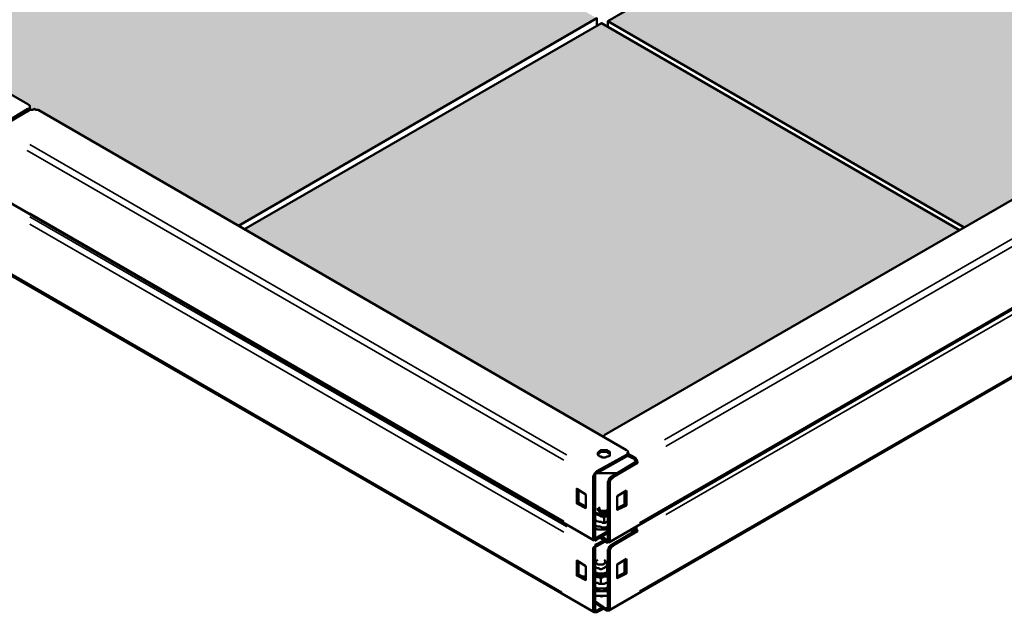
# Model space of a CAD drawing. Units: millimetres. Extents: x -25657 to -3213, y -9720 to -657.
# Drawn here: x -4767 to -3925, y -9163 to -8656 of the extents above; entities that cross this region are included whole.
import ezdxf

# ---------------------------------------------------------------- set-up
doc = ezdxf.new("R2010")
doc.units = ezdxf.units.MM
doc.layers.add('SA_stavajici_STENY_SRAF', color=252, linetype='Continuous', lineweight=18)
doc.layers.add('TOPWET_PRVEK_TLUSTOU', color=142, linetype='Continuous', lineweight=30)

msp = doc.modelspace()

# ---------------------------------------------------------------- hatches: boundary and pattern name
at = {"layer": 'SA_stavajici_STENY_SRAF', "ltscale": 20, "true_color": 0xcccccc}
h = msp.add_hatch(color=254, dxfattribs=at)
h.dxf.hatch_style = 1
h.paths.add_polyline_path([(-4625.36, -8452.37), (-4932.39, -8629.1), (-4758.66, -8729.36), (-4758.66, -8733.14), (-4756.4, -8733.14), (-4754.76, -8732.32), (-4753.94, -8733.14), (-4752.5, -8733.14), (-4751.68, -8733.14), (-4580.27, -8832.28), (-4273.72, -8654.88)])
h.paths.add_polyline_path([(-5263.52, -8437.99), (-5264.34, -8437.99), (-5265.78, -8437.37), (-5266.9, -8437.37), (-4957.36, -8258.34), (-4958.85, -8257.48), (-4940.23, -8246.74), (-4940.23, -8268.26), (-4623.92, -8451.54), (-4623.92, -8453.19), (-4625.36, -8452.37), (-4932.39, -8629.1)])
h.paths.add_polyline_path([(-4603.38, -8057.18), (-4772.83, -8154.95), (-4773.66, -8155.77), (-4775.3, -8155.77), (-4777.56, -8155.77), (-4780.02, -8155.77), (-4780.02, -8154.95), (-4782.49, -8153.4), (-4782.49, -8154.95), (-4782.49, -8156.6), (-4782.49, -8158.03), (-4783.93, -8158.03), (-4940.23, -8248.44), (-4940.23, -8268.26), (-4623.92, -8451.54), (-4290.16, -8259.09), (-4289.54, -8255.8), (-4287.9, -8252.72), (-4286.25, -8250.26), (-4284.61, -8247.17), (-4282.35, -8244.92), (-4281.33, -8243.39)])
h.paths.add_polyline_path([(-3937.79, -8056.42), (-4269.82, -7864.73), (-4600.73, -8055.65), (-4279.14, -8240.88), (-4275.98, -8237.73), (-4272.9, -8236.08), (-4270.44, -8234.65), (-4268.18, -8233), (-4266.54, -8233), (-4264.89, -8232.18), (-4263.45, -8232.18), (-4261.81, -8232.18), (-4260.17, -8232.18), (-4258.73, -8232.18), (-4257.09, -8232.18), (-4254.83, -8233), (-4253.18, -8233.82), (-4251.54, -8234.65), (-4249.28, -8236.9)])
h.paths.add_polyline_path([(-3599.41, -8269.97), (-3599.41, -8248.41), (-3775.72, -8146.66), (-3778.52, -8143.86), (-3780.78, -8143.86), (-3781.6, -8144.68), (-3783.04, -8144.68), (-3786.32, -8144.68), (-3786.32, -8143.86), (-3934.83, -8058.13), (-4247.96, -8238.73), (-4247.64, -8239.37), (-4246.82, -8240.19), (-4245.17, -8243.07), (-4245.17, -8244.92), (-4244.56, -8245.53), (-4244.56, -8248.82), (-4244.56, -8251.9), (-4244.56, -8255.18), (-4245.17, -8258.27), (-4246, -8261.35), (-4246.18, -8262.06), (-3915.52, -8452.98)])
h.paths.add_polyline_path([(-3268.11, -8437.99), (-3269.55, -8437.99), (-3272.01, -8437.99), (-3272.01, -8437.37), (-3579.18, -8260.09), (-3911.61, -8452.36), (-3601.17, -8630.73)])
h.paths.add_polyline_path([(-3913.26, -8454.62), (-4264.28, -8657.35), (-3959.36, -8833.82), (-3762.71, -8720.4), (-3760.24, -8720.4), (-3759.42, -8720.4), (-3757.77, -8720.4), (-3757.16, -8721.23), (-3753.87, -8723.18), (-3753.87, -8720.4), (-3753.87, -8719.38), (-3752.23, -8718.15), (-3604.13, -8632.44)])
h.paths.add_polyline_path([(-4269.82, -8658.99), (-4575.06, -8835.29), (-4269.06, -9012.27), (-4267.36, -9012.27), (-4267.36, -9011.45), (-3963.45, -8836.17)])

# ---------------------------------------------------------------- linework, layer by layer
at = {"layer": 'TOPWET_PRVEK_TLUSTOU', "linetype": 'Continuous', "lineweight": 50}
for points in [[(-5263.52, -8437.99), (-4760.31, -8728.42), (-4760.31, -8728.42)], [(-4264.28, -8662.07), (-4264.28, -8657.35), (-3913.26, -8454.62), (-3604.75, -8632.08)], [(-4273.72, -8661.25), (-4273.72, -8654.88), (-4580.38, -8832.35)], [(-4575.65, -8835.63), (-4269.82, -8658.99), (-3962.96, -8836.45)], [(-3959.06, -8833.99), (-4264.28, -8657.35), (-4264.28, -8657.35)], [(-4267.36, -9011.45), (-3764.14, -8721.23), (-3764.14, -8721.23)], [(-4760.31, -8732.32), (-4785.57, -8747.31), (-4785.57, -8747.31)], [(-4760.31, -8728.42), (-4759.48, -8729.03), (-4758.66, -8729.85), (-4758.66, -8730.67), (-4758.66, -8731.5), (-4759.48, -8732.32), (-4760.31, -8732.32)], [(-4760.31, -8734.58), (-4759.48, -8733.76), (-4758.66, -8733.14), (-4758.66, -8732.32)], [(-4758.66, -8732.32), (-4758.66, -8730.67), (-4758.66, -8730.67)], [(-4758.66, -8733.14), (-4757.84, -8733.14), (-4756.4, -8733.14), (-4754.76, -8732.32), (-4753.94, -8733.14), (-4752.5, -8733.14), (-4751.68, -8733.14)], [(-4758.66, -8733.14), (-4783.93, -8748.13), (-4783.93, -8748.13)], [(-4751.68, -8733.14), (-4248.46, -9024.18), (-4248.46, -9024.18)], [(-4275.98, -9101.41), (-4783.93, -8807.9), (-4783.93, -8807.9)], [(-3753.87, -8808.72), (-4263.45, -9103.06), (-4263.45, -9103.06)], [(-4275.98, -9162.83), (-4810.01, -8854.53), (-4810.01, -8854.53)], [(-3749.97, -8864.8), (-4263.45, -9161.39), (-4263.45, -9161.39)], [(-4305.15, -9083.95), (-4305.15, -9084.78), (-4620.64, -8901.77), (-4620.84, -8901.77)], [(-4268.18, -9012.27), (-4267.36, -9012.27), (-4267.36, -9011.45)], [(-4262.63, -9028.09), (-4262.63, -9027.26), (-4264.28, -9026.44), (-4264.89, -9025.62), (-4266.54, -9025.62), (-4267.36, -9025.62), (-4269, -9025.62), (-4270.44, -9025.62), (-4271.26, -9026.44), (-4272.08, -9027.26), (-4272.9, -9028.09)], [(-4248.46, -9024.18), (-4247.64, -9024.8), (-4247.64, -9024.8), (-4246.82, -9025.62), (-4247.64, -9026.44), (-4247.64, -9027.26), (-4248.46, -9028.09)], [(-4248.46, -9029.52), (-4247.64, -9028.91), (-4247.64, -9028.09), (-4246.82, -9027.26)], [(-4246.82, -9027.26), (-4246.82, -9025.62), (-4246.82, -9025.62)], [(-4246.82, -9027.26), (-4241.27, -9030.35), (-4241.27, -9030.35)], [(-4248.46, -9028.09), (-4273.72, -9042.26), (-4273.72, -9042.26)], [(-4248.46, -9029.52), (-4273.72, -9043.9), (-4273.72, -9043.9)], [(-4260.17, -9046.16), (-4240.45, -9034.25), (-4240.45, -9034.25)], [(-4239.01, -9035.07), (-4259.55, -9046.98), (-4259.55, -9046.98)], [(-4241.27, -9031.99), (-4247.64, -9028.91), (-4247.64, -9028.91)], [(-4241.27, -9030.35), (-4240.45, -9031.17), (-4239.83, -9031.99), (-4239.83, -9032.81), (-4239.01, -9034.25), (-4239.01, -9035.07)], [(-4240.45, -9034.25), (-4240.45, -9033.63), (-4240.45, -9032.81), (-4241.27, -9032.81), (-4241.27, -9031.99)], [(-4240.45, -9034.25), (-4239.01, -9035.07), (-4239.01, -9035.07)], [(-4273.72, -9042.26), (-4274.55, -9043.08), (-4275.16, -9043.9), (-4275.98, -9045.34), (-4276.81, -9046.16), (-4276.81, -9047.8)], [(-4273.72, -9043.9), (-4274.55, -9044.52), (-4275.16, -9045.34), (-4275.16, -9046.16), (-4275.16, -9046.98)], [(-4257.09, -9043.9), (-4273.72, -9043.9), (-4273.72, -9043.9)], [(-4276.81, -9047.8), (-4276.81, -9098.95), (-4276.81, -9098.95)], [(-4275.16, -9046.98), (-4275.16, -9098.13), (-4275.16, -9098.13)], [(-4260.17, -9046.16), (-4261.81, -9046.98), (-4262.63, -9047.8), (-4263.45, -9048.63), (-4263.45, -9050.06), (-4264.28, -9050.89), (-4264.28, -9052.53)], [(-4264.28, -9052.53), (-4264.28, -9099.77), (-4264.28, -9099.77)], [(-4262.63, -9053.35), (-4262.63, -9051.71), (-4262.63, -9050.89), (-4261.81, -9049.24), (-4260.99, -9048.63), (-4260.17, -9047.8), (-4259.55, -9046.98)], [(-4289.54, -9058.07), (-4289.54, -9068.96), (-4283.17, -9072.25)], [(-4262.63, -9100.59), (-4262.63, -9053.35), (-4262.63, -9053.35)], [(-4256.27, -9073.68), (-4250.1, -9070.6), (-4250.1, -9059.51)], [(-4289.54, -9068.96), (-4290.98, -9069.78), (-4290.98, -9069.78)], [(-4275.16, -9074.51), (-4275.37, -9074.51), (-4275.37, -9074.51)], [(-4275.16, -9075.33), (-4275.16, -9076.97), (-4274.55, -9077.79), (-4272.9, -9078.41), (-4272.08, -9078.41), (-4270.44, -9079.23), (-4269, -9079.23), (-4267.36, -9079.23), (-4265.71, -9079.23), (-4264.28, -9079.23)], [(-4272.9, -9073.68), (-4272.9, -9074.51), (-4272.9, -9075.33), (-4272.08, -9076.15), (-4271.26, -9076.97), (-4270.44, -9076.97), (-4269, -9077.79), (-4267.36, -9077.79), (-4266.54, -9077.79), (-4264.89, -9076.97), (-4264.28, -9076.97)], [(-4272.9, -9075.33), (-4272.9, -9074.51), (-4272.9, -9074.51)], [(-4264.28, -9075.33), (-4264.89, -9075.33), (-4265.71, -9076.15), (-4267.36, -9076.15), (-4268.18, -9076.15), (-4269.82, -9076.15), (-4270.44, -9076.15), (-4271.26, -9075.33), (-4271.26, -9074.51), (-4272.08, -9073.68), (-4271.26, -9073.07)], [(-4250.1, -9070.6), (-4248.46, -9071.42), (-4248.46, -9071.42)], [(-4305.15, -9084.78), (-4304.33, -9084.78), (-4304.33, -9084.78)], [(-4264.28, -9080.05), (-4265.71, -9080.87), (-4266.54, -9080.87), (-4267.36, -9081.69), (-4269, -9080.87), (-4269.82, -9080.87), (-4271.26, -9080.05), (-4273.72, -9079.23), (-4274.55, -9079.23), (-4275.16, -9079.23)], [(-4275.16, -9083.95), (-4274.55, -9083.95), (-4273.72, -9084.78), (-4271.26, -9085.6), (-4269.82, -9085.6), (-4269, -9086.42), (-4267.36, -9086.42), (-4266.54, -9086.42), (-4265.71, -9085.6), (-4264.28, -9085.6)], [(-4267.36, -9081.69), (-4267.36, -9086.42), (-4267.36, -9086.42)], [(-4275.16, -9088.68), (-4272.9, -9089.5), (-4271.26, -9089.5), (-4269, -9090.32), (-4266.54, -9090.32), (-4264.28, -9089.5)], [(-4275.16, -9091.14), (-4272.9, -9091.96), (-4271.26, -9091.96), (-4269, -9091.96), (-4266.54, -9091.96), (-4264.28, -9091.96)], [(-4264.28, -9093.4), (-4273.72, -9098.95), (-4273.72, -9098.95)], [(-4264.28, -9095.05), (-4273.72, -9100.59), (-4273.72, -9100.59)], [(-4260.17, -9104.49), (-4240.45, -9092.79), (-4240.45, -9092.79)], [(-4239.01, -9093.4), (-4259.55, -9105.32), (-4259.55, -9105.32)], [(-4240.45, -9092.79), (-4246, -9092.79), (-4246, -9092.79)], [(-4241.27, -9090.32), (-4242.09, -9090.32), (-4242.09, -9090.32)], [(-4240.45, -9092.79), (-4240.45, -9091.96), (-4240.45, -9091.14), (-4241.27, -9091.14), (-4241.27, -9090.32)], [(-4240.45, -9089.5), (-4239.83, -9090.32), (-4239.83, -9091.96), (-4239.01, -9092.79), (-4239.01, -9093.4)], [(-4240.45, -9092.79), (-4239.01, -9093.4), (-4239.01, -9093.4)], [(-4276.81, -9098.95), (-4276.81, -9100.59), (-4275.98, -9100.59), (-4275.16, -9101.41), (-4274.55, -9101.41), (-4273.72, -9100.59)], [(-4275.16, -9098.13), (-4275.16, -9098.95), (-4275.16, -9099.77), (-4274.55, -9099.77), (-4273.72, -9098.95)], [(-4268.18, -9101.41), (-4273.72, -9104.49), (-4273.72, -9104.49)], [(-4266.54, -9102.23), (-4273.72, -9106.14), (-4273.72, -9106.14)], [(-4265.71, -9103.06), (-4271.26, -9098.95), (-4271.26, -9098.95)], [(-4265.71, -9100.59), (-4269.82, -9098.13), (-4269.82, -9098.13)], [(-4264.28, -9099.77), (-4264.28, -9100.59), (-4264.28, -9101.41), (-4264.89, -9101.41), (-4265.71, -9100.59)], [(-4265.71, -9103.06), (-4264.89, -9103.06), (-4264.28, -9103.06), (-4263.45, -9102.23), (-4262.63, -9102.23), (-4262.63, -9100.59)], [(-4273.72, -9104.49), (-4274.55, -9104.49), (-4275.16, -9106.14), (-4275.98, -9106.96), (-4276.81, -9107.78), (-4276.81, -9109.22)], [(-4276.81, -9109.22), (-4276.81, -9161.39), (-4276.81, -9161.39)], [(-4273.72, -9106.14), (-4274.55, -9106.14), (-4275.16, -9106.96), (-4275.16, -9107.78), (-4275.16, -9108.4)], [(-4275.16, -9108.4), (-4275.16, -9160.57), (-4275.16, -9160.57)], [(-4260.17, -9104.49), (-4261.81, -9105.32), (-4262.63, -9106.14), (-4263.45, -9106.96), (-4263.45, -9108.4), (-4264.28, -9109.22), (-4264.28, -9110.86)], [(-4264.28, -9110.86), (-4264.28, -9158.92), (-4264.28, -9158.92)], [(-4262.63, -9111.68), (-4262.63, -9110.04), (-4262.63, -9109.22), (-4261.81, -9107.78), (-4260.99, -9106.96), (-4260.17, -9106.14), (-4259.55, -9105.32)], [(-4262.63, -9159.74), (-4262.63, -9111.68), (-4262.63, -9111.68)], [(-4289.54, -9119.49), (-4289.54, -9130.58), (-4283.17, -9133.66)], [(-4274.55, -9119.49), (-4275.16, -9122.77), (-4275.16, -9122.77)], [(-4267.36, -9117.84), (-4266.54, -9118.67), (-4266.54, -9119.49), (-4265.71, -9119.49), (-4266.54, -9120.31), (-4267.36, -9121.13), (-4268.18, -9121.95), (-4269, -9121.95), (-4270.44, -9121.95), (-4271.26, -9121.95), (-4272.9, -9121.95), (-4273.72, -9121.13), (-4274.55, -9120.31), (-4274.55, -9119.49), (-4274.55, -9119.49), (-4273.72, -9118.67), (-4272.9, -9117.84)], [(-4265.71, -9119.49), (-4264.89, -9122.77), (-4264.89, -9122.77)], [(-4256.27, -9132.22), (-4250.1, -9128.94), (-4250.1, -9117.84)], [(-4275.16, -9122.77), (-4275.16, -9123.39), (-4275.37, -9123.39), (-4274.55, -9124.21), (-4273.72, -9125.03), (-4272.08, -9125.03), (-4271.26, -9125.85), (-4269.82, -9125.85), (-4268.18, -9125.03), (-4267.36, -9125.03), (-4266.54, -9124.21), (-4265.71, -9123.39), (-4264.89, -9123.39), (-4264.89, -9122.77)], [(-4275.16, -9126.68), (-4275.16, -9122.77), (-4275.16, -9122.77)], [(-4275.16, -9127.5), (-4275.16, -9128.11), (-4274.55, -9128.94), (-4273.72, -9128.94), (-4272.9, -9129.76), (-4271.26, -9129.76), (-4270.44, -9130.58), (-4269, -9129.76), (-4267.36, -9129.76), (-4266.54, -9129.76), (-4265.71, -9128.94), (-4264.89, -9128.11), (-4264.89, -9127.5), (-4264.89, -9126.68)], [(-4266.54, -9128.94), (-4266.54, -9128.94), (-4268.18, -9129.76), (-4269, -9129.76), (-4270.44, -9129.76), (-4271.26, -9129.76), (-4272.9, -9129.76), (-4273.72, -9128.94)], [(-4264.89, -9126.68), (-4264.89, -9122.77), (-4264.89, -9122.77)], [(-4250.1, -9128.94), (-4248.46, -9129.76), (-4248.46, -9129.76)], [(-4289.54, -9130.58), (-4290.98, -9131.4), (-4290.98, -9131.4)], [(-4284.61, -9131.4), (-4284.61, -9132.22), (-4284.61, -9132.84)], [(-4275.16, -9130.58), (-4273.72, -9131.4), (-4272.9, -9131.4), (-4271.26, -9131.4), (-4269.82, -9131.4), (-4268.18, -9131.4), (-4266.54, -9131.4), (-4264.89, -9130.58), (-4264.28, -9129.76)], [(-4264.28, -9131.4), (-4265.71, -9132.22), (-4267.36, -9132.22), (-4269, -9132.84), (-4270.44, -9133.66), (-4272.08, -9132.84), (-4272.9, -9132.84), (-4274.55, -9132.22), (-4275.16, -9131.4)], [(-4275.16, -9137.56), (-4274.55, -9137.56), (-4272.9, -9137.56), (-4272.08, -9138.38), (-4270.44, -9138.38), (-4269, -9138.38), (-4267.36, -9138.38), (-4265.71, -9137.56), (-4264.28, -9136.95)], [(-4270.44, -9133.66), (-4270.44, -9138.38), (-4270.44, -9138.38)], [(-4255.44, -9132.22), (-4255.44, -9131.4), (-4255.44, -9131.4)], [(-4275.16, -9141.67), (-4272.9, -9142.49), (-4270.44, -9142.49), (-4269, -9142.49), (-4266.54, -9142.49), (-4264.28, -9141.67)], [(-4275.16, -9143.93), (-4272.9, -9143.93), (-4270.44, -9144.75), (-4269, -9144.75), (-4266.54, -9143.93), (-4264.28, -9143.93)], [(-4264.28, -9144.75), (-4275.16, -9144.75), (-4275.16, -9144.75)], [(-4275.16, -9148.65), (-4264.28, -9148.65), (-4264.28, -9148.65)], [(-4265.71, -9159.74), (-4275.16, -9153.38), (-4275.16, -9153.38)], [(-4270.44, -9148.65), (-4270.64, -9148.65), (-4270.64, -9148.65)], [(-4269, -9148.65), (-4269.82, -9149.47), (-4270.44, -9148.65)], [(-4276.81, -9161.39), (-4276.81, -9162.21), (-4275.98, -9162.83), (-4275.16, -9162.83), (-4274.55, -9162.83), (-4273.72, -9162.83)], [(-4275.16, -9160.57), (-4275.37, -9160.57), (-4275.16, -9161.39), (-4274.55, -9161.39), (-4273.72, -9161.39)], [(-4265.71, -9161.39), (-4275.16, -9155.02), (-4275.16, -9155.02)], [(-4269.82, -9158.92), (-4273.72, -9161.39), (-4273.72, -9161.39)], [(-4268.18, -9159.74), (-4273.72, -9162.83), (-4273.72, -9162.83)], [(-4264.28, -9158.92), (-4264.28, -9158.92), (-4264.28, -9159.74), (-4264.89, -9159.74), (-4265.71, -9159.74)], [(-4265.71, -9161.39), (-4264.89, -9161.39), (-4264.28, -9161.39), (-4263.45, -9161.39), (-4262.63, -9160.57), (-4262.63, -9159.74)]]:
    msp.add_lwpolyline(points, dxfattribs=at)
at = {"layer": 'TOPWET_PRVEK_TLUSTOU', "linetype": 'Continuous', "lineweight": 35}
for points in [[(-4760.31, -8733.14), (-4760.31, -8733.76), (-4760.31, -8733.76)], [(-4216.01, -9015.35), (-3757.16, -8750.39), (-3757.16, -8750.39)], [(-4758.66, -8762.92), (-4299.6, -9028.09), (-4299.6, -9028.09)], [(-3771.33, -8765.39), (-4214.57, -9020.9), (-4214.57, -9020.9)], [(-4302.07, -9032.81), (-4761.13, -8767.85), (-4761.13, -8767.85)], [(-4758.66, -8821.46), (-4302.07, -9084.78), (-4302.07, -9084.78)], [(-4758.66, -8824.54), (-4299.6, -9089.5), (-4299.6, -9089.5)], [(-4237.37, -9086.42), (-3779.13, -8822.08), (-3779.13, -8822.08)], [(-4302.07, -9094.22), (-4758.66, -8830.91), (-4758.66, -8830.91)], [(-3778.31, -8827.62), (-4214.57, -9079.23), (-4214.57, -9079.23)], [(-4783.93, -8867.88), (-4303.71, -9145.57), (-4303.71, -9145.57)], [(-4237.37, -9144.75), (-3775.23, -8878.15), (-3775.23, -8878.15)], [(-4248.46, -9028.09), (-4248.46, -9029.52), (-4248.46, -9029.52)], [(-4273.72, -9043.08), (-4273.72, -9043.9), (-4273.72, -9043.9)], [(-4275.16, -9046.98), (-4276.81, -9047.8), (-4276.81, -9047.8)], [(-4264.28, -9052.53), (-4262.63, -9053.35), (-4262.63, -9053.35)], [(-4259.55, -9046.98), (-4260.17, -9046.16), (-4260.17, -9046.16)], [(-4276.81, -9098.95), (-4275.16, -9098.13), (-4275.16, -9098.13)], [(-4275.16, -9098.13), (-4273.72, -9098.95), (-4273.72, -9098.95)], [(-4273.72, -9099.77), (-4273.72, -9100.59), (-4273.72, -9100.59)], [(-4265.71, -9100.59), (-4264.28, -9099.77), (-4264.28, -9099.77)], [(-4265.71, -9102.23), (-4265.71, -9101.41), (-4265.71, -9101.41)], [(-4264.28, -9099.77), (-4262.63, -9100.59), (-4262.63, -9100.59)], [(-4275.16, -9108.4), (-4276.81, -9109.22), (-4276.81, -9109.22)], [(-4273.72, -9104.49), (-4273.72, -9106.14), (-4273.72, -9106.14)], [(-4264.28, -9110.86), (-4262.63, -9111.68), (-4262.63, -9111.68)], [(-4259.55, -9105.32), (-4260.17, -9104.49), (-4260.17, -9104.49)], [(-4276.81, -9161.39), (-4275.16, -9160.57), (-4275.16, -9160.57)], [(-4275.16, -9160.57), (-4273.72, -9161.39), (-4273.72, -9161.39)], [(-4273.72, -9161.39), (-4273.72, -9162.83), (-4273.72, -9162.83)], [(-4265.71, -9158.92), (-4264.28, -9158.92), (-4264.28, -9158.92)], [(-4265.71, -9160.57), (-4265.71, -9159.74), (-4265.71, -9159.74)], [(-4264.28, -9158.92), (-4262.63, -9158.92), (-4262.63, -9158.92)]]:
    msp.add_lwpolyline(points, dxfattribs=at)
at = {"layer": 'TOPWET_PRVEK_TLUSTOU', "linetype": 'Continuous', "lineweight": 50}
for points in [[(-4264.28, -9029.52), (-4264.89, -9029.52), (-4266.54, -9030.35), (-4267.36, -9030.35), (-4269, -9030.35), (-4270.44, -9029.52), (-4271.26, -9029.52), (-4272.08, -9028.91), (-4272.9, -9028.09), (-4272.9, -9027.26), (-4272.9, -9026.44), (-4272.08, -9025.62), (-4271.26, -9024.8), (-4270.44, -9024.18), (-4269, -9024.18), (-4267.36, -9024.18), (-4266.54, -9024.18), (-4264.89, -9024.18), (-4264.28, -9024.8), (-4262.63, -9025.62), (-4262.63, -9026.44), (-4262.63, -9027.26), (-4262.63, -9028.09), (-4262.63, -9028.91)], [(-4283.17, -9061.98), (-4283.17, -9073.68), (-4290.98, -9069.78), (-4290.98, -9057.25)], [(-4248.46, -9058.69), (-4248.46, -9071.42), (-4256.27, -9075.33), (-4256.27, -9063.62)], [(-4283.17, -9123.39), (-4283.17, -9135.3), (-4290.98, -9131.4), (-4290.98, -9118.67)], [(-4248.46, -9117.23), (-4248.46, -9129.76), (-4256.27, -9133.66), (-4256.27, -9121.95)]]:
    msp.add_lwpolyline(points, close=True, dxfattribs=at)

doc.saveas('drawing.dxf')
